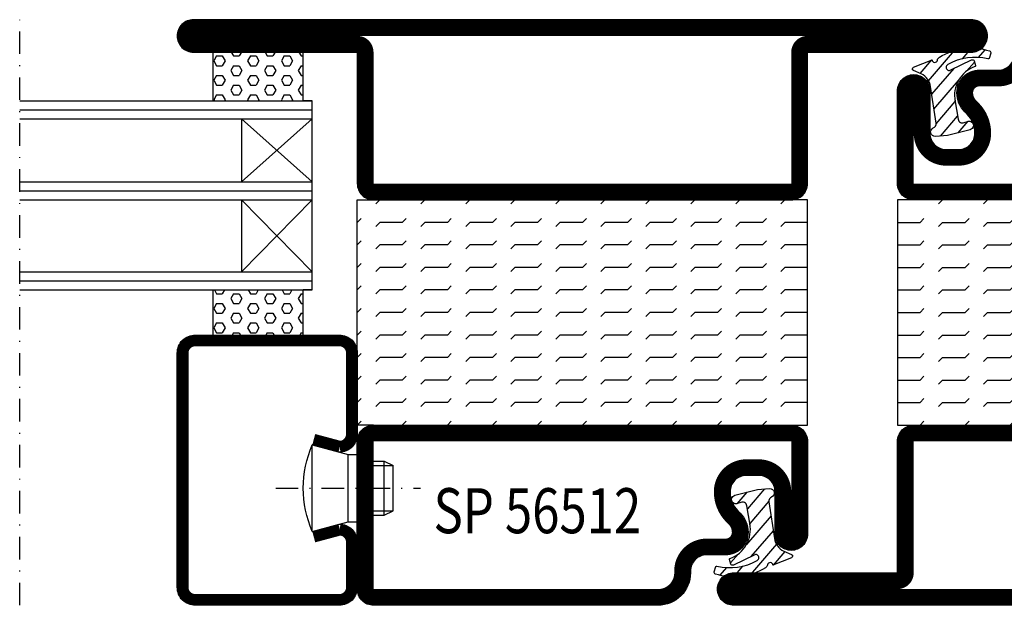
# Model space of a CAD drawing. Extents: x -2 to 520, y 3 to 570.
# Drawn here: x 223 to 332, y 65 to 130 of the extents above; entities that cross this region are included whole.
import ezdxf
from ezdxf.enums import TextEntityAlignment as Align

# ---------------------------------------------------------------- set-up
doc = ezdxf.new("R2010")
doc.units = 0
doc.header["$LTSCALE"] = 5
doc.header["$MEASUREMENT"] = 0
doc.linetypes.add('DASHDOT', pattern=[1, 0.5, -0.25, 0, -0.25])
doc.layers.get('0').update_dxf_attribs({"linetype": 'CONTINUOUS'})
for name, color, linetype in [('CENTRUM', 3, 'DASHDOT'), ('GLAS_MED_FOGNING', 2, 'CONTINUOUS'), ('SPKONTUR', 7, 'CONTINUOUS'), ('STALPROFIL', 1, 'CONTINUOUS'), ('TEXT', 6, 'CONTINUOUS')]:
    doc.layers.add(name, color=color, linetype=linetype)
doc.styles.add('ROMANS', font='romans', dxfattribs={"width": 0.8})

# ---------------------------------------------------------------- blocks, each defined once
blk = doc.blocks.new('*X40')
at = {"color": 0}
for p, q in [((-307.5, 54.999999), (-307.499999, 55)), ((-305.441942, 54.558057), (-305, 54.999999)), ((-302.5, 54.999999), (-302.499999, 55)), ((-300.441942, 54.558057), (-300, 54.999999)), ((-297.5, 54.999999), (-297.499999, 55)), ((-295.441942, 54.558057), (-295, 54.999999)), ((-292.5, 54.999999), (-292.499999, 55)), ((-290.441942, 54.558057), (-290, 54.999999)), ((-287.5, 54.999999), (-287.499999, 55)), ((-285.441942, 54.558057), (-285, 54.999999)), ((-282.5, 54.999999), (-282.499999, 55)), ((-280.441942, 54.558057), (-280, 54.999999)), ((-277.5, 54.999999), (-277.499999, 55)), ((-275.441942, 54.558057), (-275, 54.999999)), ((-272.5, 54.999999), (-272.499999, 55)), ((-270.441942, 54.558057), (-270, 54.999999)), ((-267.5, 54.999999), (-267.499999, 55)), ((-265.441942, 54.558057), (-265, 54.999999)), ((-262.5, 54.999999), (-262.499999, 55)), ((-260.441942, 54.558057), (-260, 54.999999)), ((-310, 52.5), (-307.5, 52.5)), ((-307.5, 52.499999), (-307.058059, 52.941941)), ((-305.441942, 52.058057), (-305, 52.499999)), ((-305, 52.5), (-302.5, 52.5)), ((-302.5, 52.499999), (-302.058059, 52.941941)), ((-300.441942, 52.058057), (-300, 52.499999)), ((-300, 52.5), (-297.5, 52.5)), ((-297.5, 52.499999), (-297.058059, 52.941941)), ((-295.441942, 52.058057), (-295, 52.499999)), ((-295, 52.5), (-292.5, 52.5)), ((-292.5, 52.499999), (-292.058059, 52.941941)), ((-290.441942, 52.058057), (-290, 52.499999)), ((-290, 52.5), (-287.5, 52.5)), ((-287.5, 52.499999), (-287.058059, 52.941941)), ((-285.441942, 52.058057), (-285, 52.499999)), ((-285, 52.5), (-282.5, 52.5)), ((-282.5, 52.499999), (-282.058059, 52.941941)), ((-280.441942, 52.058057), (-280, 52.499999)), ((-280, 52.5), (-277.5, 52.5)), ((-277.5, 52.499999), (-277.058059, 52.941941)), ((-275.441942, 52.058057), (-275, 52.499999)), ((-275, 52.5), (-272.5, 52.5)), ((-272.5, 52.499999), (-272.058059, 52.941941)), ((-270.441942, 52.058057), (-270, 52.499999)), ((-270, 52.5), (-267.5, 52.5)), ((-267.5, 52.499999), (-267.058059, 52.941941)), ((-265.441942, 52.058057), (-265, 52.499999)), ((-265, 52.5), (-262.5, 52.5)), ((-262.5, 52.499999), (-262.058059, 52.941941)), ((-260.441942, 52.058057), (-260, 52.499999)), ((-307.5, 49.999999), (-307.058059, 50.441941)), ((-302.5, 49.999999), (-302.058059, 50.441941)), ((-297.5, 49.999999), (-297.058059, 50.441941)), ((-292.5, 49.999999), (-292.058059, 50.441941)), ((-287.5, 49.999999), (-287.058059, 50.441941)), ((-282.5, 49.999999), (-282.058059, 50.441941)), ((-277.5, 49.999999), (-277.058059, 50.441941)), ((-272.5, 49.999999), (-272.058059, 50.441941)), ((-267.5, 49.999999), (-267.058059, 50.441941)), ((-262.5, 49.999999), (-262.058059, 50.441941)), ((-310, 50), (-307.5, 50)), ((-305.441942, 49.558057), (-305, 49.999999)), ((-305, 50), (-302.5, 50)), ((-300.441942, 49.558057), (-300, 49.999999)), ((-300, 50), (-297.5, 50)), ((-295.441942, 49.558057), (-295, 49.999999)), ((-295, 50), (-292.5, 50)), ((-290.441942, 49.558057), (-290, 49.999999)), ((-290, 50), (-287.5, 50)), ((-285.441942, 49.558057), (-285, 49.999999)), ((-285, 50), (-282.5, 50)), ((-280.441942, 49.558057), (-280, 49.999999)), ((-280, 50), (-277.5, 50)), ((-275.441942, 49.558057), (-275, 49.999999)), ((-275, 50), (-272.5, 50)), ((-270.441942, 49.558057), (-270, 49.999999)), ((-270, 50), (-267.5, 50)), ((-265.441942, 49.558057), (-265, 49.999999)), ((-265, 50), (-262.5, 50)), ((-260.441942, 49.558057), (-260, 49.999999)), ((-310, 47.5), (-307.5, 47.5)), ((-307.5, 47.499999), (-307.058059, 47.941941)), ((-305.441942, 47.058057), (-305, 47.499999)), ((-305, 47.5), (-302.5, 47.5)), ((-302.5, 47.499999), (-302.058059, 47.941941)), ((-300.441942, 47.058057), (-300, 47.499999)), ((-300, 47.5), (-297.5, 47.5)), ((-297.5, 47.499999), (-297.058059, 47.941941)), ((-295.441942, 47.058057), (-295, 47.499999)), ((-295, 47.5), (-292.5, 47.5)), ((-292.5, 47.499999), (-292.058059, 47.941941)), ((-290.441942, 47.058057), (-290, 47.499999)), ((-290, 47.5), (-287.5, 47.5)), ((-287.5, 47.499999), (-287.058059, 47.941941)), ((-285.441942, 47.058057), (-285, 47.499999)), ((-285, 47.5), (-282.5, 47.5)), ((-282.5, 47.499999), (-282.058059, 47.941941)), ((-280.441942, 47.058057), (-280, 47.499999)), ((-280, 47.5), (-277.5, 47.5)), ((-277.5, 47.499999), (-277.058059, 47.941941)), ((-275.441942, 47.058057), (-275, 47.499999)), ((-275, 47.5), (-272.5, 47.5)), ((-272.5, 47.499999), (-272.058059, 47.941941)), ((-270.441942, 47.058057), (-270, 47.499999)), ((-270, 47.5), (-267.5, 47.5)), ((-267.5, 47.499999), (-267.058059, 47.941941)), ((-265.441942, 47.058057), (-265, 47.499999)), ((-265, 47.5), (-262.5, 47.5)), ((-262.5, 47.499999), (-262.058059, 47.941941)), ((-260.441942, 47.058057), (-260, 47.499999)), ((-310, 45), (-307.5, 45)), ((-307.5, 44.999999), (-307.058059, 45.441941)), ((-305.441942, 44.558057), (-305, 44.999999)), ((-305, 45), (-302.5, 45)), ((-302.5, 44.999999), (-302.058059, 45.441941)), ((-300.441942, 44.558057), (-300, 44.999999)), ((-300, 45), (-297.5, 45)), ((-297.5, 44.999999), (-297.058059, 45.441941)), ((-295.441942, 44.558057), (-295, 44.999999)), ((-295, 45), (-292.5, 45)), ((-292.5, 44.999999), (-292.058059, 45.441941)), ((-290.441942, 44.558057), (-290, 44.999999)), ((-290, 45), (-287.5, 45)), ((-287.5, 44.999999), (-287.058059, 45.441941)), ((-285.441942, 44.558057), (-285, 44.999999)), ((-285, 45), (-282.5, 45)), ((-282.5, 44.999999), (-282.058059, 45.441941)), ((-280.441942, 44.558057), (-280, 44.999999)), ((-280, 45), (-277.5, 45)), ((-277.5, 44.999999), (-277.058059, 45.441941)), ((-275.441942, 44.558057), (-275, 44.999999)), ((-275, 45), (-272.5, 45)), ((-272.5, 44.999999), (-272.058059, 45.441941)), ((-270.441942, 44.558057), (-270, 44.999999)), ((-270, 45), (-267.5, 45)), ((-267.5, 44.999999), (-267.058059, 45.441941)), ((-265.441942, 44.558057), (-265, 44.999999)), ((-265, 45), (-262.5, 45)), ((-262.5, 44.999999), (-262.058059, 45.441941)), ((-260.441942, 44.558057), (-260, 44.999999)), ((-307.5, 42.499999), (-307.058059, 42.941941)), ((-302.5, 42.499999), (-302.058059, 42.941941)), ((-297.5, 42.499999), (-297.058059, 42.941941)), ((-292.5, 42.499999), (-292.058059, 42.941941)), ((-287.5, 42.499999), (-287.058059, 42.941941)), ((-282.5, 42.499999), (-282.058059, 42.941941)), ((-277.5, 42.499999), (-277.058059, 42.941941)), ((-272.5, 42.499999), (-272.058059, 42.941941)), ((-267.5, 42.499999), (-267.058059, 42.941941)), ((-262.5, 42.499999), (-262.058059, 42.941941)), ((-310, 42.5), (-307.5, 42.5)), ((-305.441942, 42.058057), (-305, 42.499999)), ((-305, 42.5), (-302.5, 42.5)), ((-300.441942, 42.058057), (-300, 42.499999)), ((-300, 42.5), (-297.5, 42.5)), ((-295.441942, 42.058057), (-295, 42.499999)), ((-295, 42.5), (-292.5, 42.5)), ((-290.441942, 42.058057), (-290, 42.499999)), ((-290, 42.5), (-287.5, 42.5)), ((-285.441942, 42.058057), (-285, 42.499999)), ((-285, 42.5), (-282.5, 42.5)), ((-280.441942, 42.058057), (-280, 42.499999)), ((-280, 42.5), (-277.5, 42.5)), ((-275.441942, 42.058057), (-275, 42.499999)), ((-275, 42.5), (-272.5, 42.5)), ((-270.441942, 42.058057), (-270, 42.499999)), ((-270, 42.5), (-267.5, 42.5)), ((-265.441942, 42.058057), (-265, 42.499999)), ((-265, 42.5), (-262.5, 42.5)), ((-260.441942, 42.058057), (-260, 42.499999)), ((-310, 40), (-307.5, 40)), ((-307.5, 39.999999), (-307.058059, 40.441941)), ((-305.441942, 39.558057), (-305, 39.999999)), ((-305, 40), (-302.5, 40)), ((-302.5, 39.999999), (-302.058059, 40.441941)), ((-300.441942, 39.558057), (-300, 39.999999)), ((-300, 40), (-297.5, 40)), ((-297.5, 39.999999), (-297.058059, 40.441941)), ((-295.441942, 39.558057), (-295, 39.999999)), ((-295, 40), (-292.5, 40)), ((-292.5, 39.999999), (-292.058059, 40.441941)), ((-290.441942, 39.558057), (-290, 39.999999)), ((-290, 40), (-287.5, 40)), ((-287.5, 39.999999), (-287.058059, 40.441941)), ((-285.441942, 39.558057), (-285, 39.999999)), ((-285, 40), (-282.5, 40)), ((-282.5, 39.999999), (-282.058059, 40.441941)), ((-280.441942, 39.558057), (-280, 39.999999)), ((-280, 40), (-277.5, 40)), ((-277.5, 39.999999), (-277.058059, 40.441941)), ((-275.441942, 39.558057), (-275, 39.999999)), ((-275, 40), (-272.5, 40)), ((-272.5, 39.999999), (-272.058059, 40.441941)), ((-270.441942, 39.558057), (-270, 39.999999)), ((-270, 40), (-267.5, 40)), ((-267.5, 39.999999), (-267.058059, 40.441941)), ((-265.441942, 39.558057), (-265, 39.999999)), ((-265, 40), (-262.5, 40)), ((-262.5, 39.999999), (-262.058059, 40.441941)), ((-260.441942, 39.558057), (-260, 39.999999)), ((-310, 37.5), (-307.5, 37.5)), ((-307.5, 37.499999), (-307.058059, 37.941941)), ((-305.441942, 37.058057), (-305, 37.499999)), ((-305, 37.5), (-302.5, 37.5)), ((-302.5, 37.499999), (-302.058059, 37.941941)), ((-300.441942, 37.058057), (-300, 37.499999)), ((-300, 37.5), (-297.5, 37.5)), ((-297.5, 37.499999), (-297.058059, 37.941941)), ((-295.441942, 37.058057), (-295, 37.499999)), ((-295, 37.5), (-292.5, 37.5)), ((-292.5, 37.499999), (-292.058059, 37.941941)), ((-290.441942, 37.058057), (-290, 37.499999)), ((-290, 37.5), (-287.5, 37.5)), ((-287.5, 37.499999), (-287.058059, 37.941941)), ((-285.441942, 37.058057), (-285, 37.499999)), ((-285, 37.5), (-282.5, 37.5)), ((-282.5, 37.499999), (-282.058059, 37.941941)), ((-280.441942, 37.058057), (-280, 37.499999)), ((-280, 37.5), (-277.5, 37.5)), ((-277.5, 37.499999), (-277.058059, 37.941941)), ((-275.441942, 37.058057), (-275, 37.499999)), ((-275, 37.5), (-272.5, 37.5)), ((-272.5, 37.499999), (-272.058059, 37.941941)), ((-270.441942, 37.058057), (-270, 37.499999)), ((-270, 37.5), (-267.5, 37.5)), ((-267.5, 37.499999), (-267.058059, 37.941941)), ((-265.441942, 37.058057), (-265, 37.499999)), ((-265, 37.5), (-262.5, 37.5)), ((-262.5, 37.499999), (-262.058059, 37.941941)), ((-260.441942, 37.058057), (-260, 37.499999)), ((-310, 35), (-307.5, 35)), ((-307.5, 34.999999), (-307.058059, 35.441941)), ((-305.441942, 34.558057), (-305, 34.999999)), ((-305, 35), (-302.5, 35)), ((-302.5, 34.999999), (-302.058059, 35.441941)), ((-300.441942, 34.558057), (-300, 34.999999)), ((-300, 35), (-297.5, 35)), ((-297.5, 34.999999), (-297.058059, 35.441941)), ((-295.441942, 34.558057), (-295, 34.999999)), ((-295, 35), (-292.5, 35)), ((-292.5, 34.999999), (-292.058059, 35.441941)), ((-290.441942, 34.558057), (-290, 34.999999)), ((-290, 35), (-287.5, 35)), ((-287.5, 34.999999), (-287.058059, 35.441941)), ((-285.441942, 34.558057), (-285, 34.999999)), ((-285, 35), (-282.5, 35)), ((-282.5, 34.999999), (-282.058059, 35.441941)), ((-280.441942, 34.558057), (-280, 34.999999)), ((-280, 35), (-277.5, 35)), ((-277.5, 34.999999), (-277.058059, 35.441941)), ((-275.441942, 34.558057), (-275, 34.999999)), ((-275, 35), (-272.5, 35)), ((-272.5, 34.999999), (-272.058059, 35.441941)), ((-270.441942, 34.558057), (-270, 34.999999)), ((-270, 35), (-267.5, 35)), ((-267.5, 34.999999), (-267.058059, 35.441941)), ((-265.441942, 34.558057), (-265, 34.999999)), ((-265, 35), (-262.5, 35)), ((-262.5, 34.999999), (-262.058059, 35.441941)), ((-260.441942, 34.558057), (-260, 34.999999)), ((-307.5, 32.499999), (-307.058059, 32.941941)), ((-302.5, 32.499999), (-302.058059, 32.941941)), ((-297.5, 32.499999), (-297.058059, 32.941941)), ((-292.5, 32.499999), (-292.058059, 32.941941)), ((-287.5, 32.499999), (-287.058059, 32.941941)), ((-282.5, 32.499999), (-282.058059, 32.941941)), ((-277.5, 32.499999), (-277.058059, 32.941941)), ((-272.5, 32.499999), (-272.058059, 32.941941)), ((-267.5, 32.499999), (-267.058059, 32.941941)), ((-262.5, 32.499999), (-262.058059, 32.941941)), ((-310, 32.5), (-307.5, 32.5)), ((-305.441942, 32.058057), (-305, 32.499999)), ((-305, 32.5), (-302.5, 32.5)), ((-300.441942, 32.058057), (-300, 32.499999)), ((-300, 32.5), (-297.5, 32.5)), ((-295.441942, 32.058057), (-295, 32.499999)), ((-295, 32.5), (-292.5, 32.5)), ((-290.441942, 32.058057), (-290, 32.499999)), ((-290, 32.5), (-287.5, 32.5)), ((-285.441942, 32.058057), (-285, 32.499999)), ((-285, 32.5), (-282.5, 32.5)), ((-280.441942, 32.058057), (-280, 32.499999)), ((-280, 32.5), (-277.5, 32.5)), ((-275.441942, 32.058057), (-275, 32.499999)), ((-275, 32.5), (-272.5, 32.5)), ((-270.441942, 32.058057), (-270, 32.499999)), ((-270, 32.5), (-267.5, 32.5)), ((-265.441942, 32.058057), (-265, 32.499999)), ((-265, 32.5), (-262.5, 32.5)), ((-260.441942, 32.058057), (-260, 32.499999)), ((-307.499999, 30), (-307.058059, 30.441941)), ((-302.499999, 30), (-302.058059, 30.441941)), ((-297.499999, 30), (-297.058059, 30.441941)), ((-292.499999, 30), (-292.058059, 30.441941)), ((-287.499999, 30), (-287.058059, 30.441941)), ((-282.499999, 30), (-282.058059, 30.441941)), ((-277.499999, 30), (-277.058059, 30.441941)), ((-272.499999, 30), (-272.058059, 30.441941)), ((-267.499999, 30), (-267.058059, 30.441941)), ((-262.5, 30), (-262.058059, 30.441941))]:
    blk.add_line(p, q, dxfattribs=at)
blk = doc.blocks.new('*X35')
at = {"color": 0}
for p, q in [((417.857133, 313.240535), (420.696467, 316.624321)), ((421.575811, 315.727628), (422.569739, 316.912145)), ((423.349042, 315.896228), (424.080112, 316.767482)), ((416.898348, 314.042554), (418.169933, 315.55797)), ((422.064957, 314.365914), (422.918328, 315.382923)), ((418.226804, 311.736438), (420.663771, 314.640701)), ((418.490967, 310.1066), (421.167604, 313.296491)), ((418.751032, 308.471878), (420.838188, 310.959254)), ((419.246616, 307.117837), (421.130916, 309.363458)), ((421.204244, 307.506193), (422.301392, 308.813723))]:
    blk.add_line(p, q, dxfattribs=at)
blk = doc.blocks.new('SP40010')
at = {"layer": 'GLAS_MED_FOGNING'}
blk.add_lwpolyline([(-8.905528, 18.626989), (-11.04147, 18.263989, 0.47758), (-11.422076, 17.585713), (-11.282581, 17.236207, -1.066974), (-12.209806, 16.934105), (-12.855648, 19.46147), (-12.95764, 20.795213, -0.851446), (-12.019738, 21.021209, 0.34625), (-11.479327, 20.720659), (-7.420891, 21.324081, 0.253088), (-6.015863, 22.369183), (-5.627377, 23.238611, -0.653084), (-5.261375, 23.225047), (-4.446993, 21.166246, 0.887127), (-4.490032, 20.572081, -0.212108), (-4.15725, 20.339586, -0.212173), (-3.459619, 14.779472, -0.418069), (-3.711416, 14.646619), (-4.293984, 14.830968, -0.397156), (-4.360758, 14.950843, 0.194939), (-4.977068, 19.415768, 1.053912), (-5.578133, 19.061579), (-4.456808, 16.774085, -0.459605), (-4.576654, 16.495183), (-5.081649, 16.337131, -0.312484), (-5.190355, 16.371046, 0.373013), (-9.071884, 18.598717)], format="xyb", dxfattribs=at)
at = {"layer": 'GLAS_MED_FOGNING', "rotation": 269.250599}
blk.add_blockref('*X35', (-314.5231, 443.46412), dxfattribs=at)
blk = doc.blocks.new('SP56511')
at = {"layer": 'GLAS_MED_FOGNING'}
for points in [[(-20, 23.2), (-20, 25), (-45, 25), (-45, 23.2)], [(-20, -23.2), (-20, -25), (-45, -25), (-45, -23.2)]]:
    blk.add_lwpolyline(points, dxfattribs=at)
at = {"layer": 'SPKONTUR'}
blk.add_lwpolyline([(-61.4, 25), (-46.8, 25, -0.414214), (-45, 23.2), (-45, -23.2, -0.414214), (-46.8, -25), (-63.2, -25, -0.414214), (-65, -23.2), (-65, 43.2, -0.414214), (-63.2, 45), (-63.199, 45, -0.414214), (-61.4, 43.201)], format="xyb", close=True, dxfattribs=at)
blk.add_lwpolyline([(-8.1, 18.4), (-8.114719, 18.4), (-8.1, 18.4, -0.414214), (-5.6, 15.9), (-5.6, 13.8, 0.414214), (-3.8, 12), (-3.6, 12, -0.414214), (0, 8.4), (0, -23.2, -0.414214), (-1.8, -25), (-18.2, -25, -0.414214), (-20, -23.2), (-20, 23.2, -0.414214), (-18.2, 25), (-7.9, 25, -0.414214), (-6.1, 23.2), (-6.1, 23.199, -0.414214), (-7.899, 21.4), (-12.6, 21.4, 0.414214), (-14.4, 19.6), (-14.4, 18.2, 0.414214), (-12.6, 16.4, 0.198912), (-10.47868, 17.27868), (-10.236039, 17.52132, -0.198912), (-8.114719, 18.4)], format="xyb", dxfattribs=at)
at = {"layer": 'STALPROFIL', "const_width": 1.8}
for points in [[(-61.4, 24.1), (-46.8, 24.1, -0.414214), (-45.9, 23.2), (-45.9, -23.2, -0.414214), (-46.8, -24.1), (-63.2, -24.1, -0.414214), (-64.1, -23.2), (-64.1, 43.2, -0.414214), (-63.199, 44.1, -0.414214), (-62.3, 43.201), (-62.3, 25, 0.414214)], [(-8.114719, 17.5), (-8.1, 17.5, -0.414214), (-6.5, 15.9), (-6.5, 13.8, 0.414214), (-3.8, 11.1), (-3.6, 11.1, -0.414214), (-0.9, 8.4), (-0.9, -23.2, -0.414214), (-1.8, -24.1), (-18.2, -24.1, -0.414214), (-19.1, -23.2), (-19.1, 23.2, -0.414214), (-18.2, 24.1), (-7.9, 24.1, -0.414214), (-7, 23.199, -0.414214), (-7.899, 22.3), (-12.6, 22.3, 0.414214), (-15.3, 19.6), (-15.3, 18.2, 0.414214), (-12.6, 15.5, 0.198912), (-9.842284, 16.642284), (-9.599643, 16.884924, -0.198912)]]:
    blk.add_lwpolyline(points, format="xyb", close=True, dxfattribs=at)
blk.add_blockref('SP40010', (0, 0))
at = {"layer": 'GLAS_MED_FOGNING', "rotation": 270}
blk.add_blockref('*X40', (-75, -285), dxfattribs=at)
blk = doc.blocks.new('*X41')
at = {"color": 0}
for p, q in [((-177.5, 54.999999), (-177.5, 55)), ((-175.441942, 54.558058), (-175, 54.999999)), ((-172.5, 54.999999), (-172.5, 55)), ((-170.441942, 54.558058), (-170, 54.999999)), ((-167.5, 54.999999), (-167.5, 55)), ((-165.441942, 54.558058), (-165, 54.999999)), ((-162.5, 54.999999), (-162.5, 55)), ((-160.441942, 54.558058), (-160, 54.999999)), ((-157.5, 54.999999), (-157.5, 55)), ((-155.441942, 54.558058), (-155, 54.999999)), ((-152.5, 54.999999), (-152.5, 55)), ((-150.441942, 54.558058), (-150, 54.999999)), ((-147.5, 54.999999), (-147.5, 55)), ((-145.441942, 54.558058), (-145, 54.999999)), ((-142.5, 54.999999), (-142.5, 55)), ((-140.441942, 54.558058), (-140, 55)), ((-137.5, 55), (-137.5, 55)), ((-135.441942, 54.558058), (-135, 55)), ((-132.5, 55), (-132.5, 55)), ((-130.441942, 54.558058), (-130, 55)), ((-180, 52.5), (-177.5, 52.5)), ((-177.5, 52.499999), (-177.058058, 52.941941)), ((-175.441942, 52.058058), (-175, 52.499999)), ((-175, 52.5), (-172.5, 52.5)), ((-172.5, 52.499999), (-172.058058, 52.941941)), ((-170.441942, 52.058058), (-170, 52.499999)), ((-170, 52.5), (-167.5, 52.5)), ((-167.5, 52.499999), (-167.058058, 52.941941)), ((-165.441942, 52.058058), (-165, 52.499999)), ((-165, 52.5), (-162.5, 52.5)), ((-162.5, 52.499999), (-162.058058, 52.941941)), ((-160.441942, 52.058058), (-160, 52.499999)), ((-160, 52.5), (-157.5, 52.5)), ((-157.5, 52.499999), (-157.058058, 52.941941)), ((-155.441942, 52.058058), (-155, 52.499999)), ((-155, 52.5), (-152.5, 52.5)), ((-152.5, 52.499999), (-152.058058, 52.941941)), ((-150.441942, 52.058058), (-150, 52.499999)), ((-150, 52.5), (-147.5, 52.5)), ((-147.5, 52.499999), (-147.058058, 52.941941)), ((-145.441942, 52.058058), (-145, 52.499999)), ((-145, 52.5), (-142.5, 52.5)), ((-142.5, 52.5), (-142.058058, 52.941941)), ((-140.441942, 52.058058), (-140, 52.5)), ((-140, 52.5), (-137.5, 52.5)), ((-137.5, 52.5), (-137.058058, 52.941941)), ((-135.441942, 52.058058), (-135, 52.5)), ((-135, 52.5), (-132.5, 52.5)), ((-132.5, 52.5), (-132.058058, 52.941941)), ((-130.441942, 52.058058), (-130, 52.5)), ((-177.5, 49.999999), (-177.058058, 50.441941)), ((-172.5, 49.999999), (-172.058058, 50.441941)), ((-167.5, 49.999999), (-167.058058, 50.441941)), ((-162.5, 49.999999), (-162.058058, 50.441941)), ((-157.5, 49.999999), (-157.058058, 50.441941)), ((-152.5, 49.999999), (-152.058058, 50.441941)), ((-147.5, 49.999999), (-147.058058, 50.441941)), ((-142.5, 50), (-142.058058, 50.441941)), ((-137.5, 50), (-137.058058, 50.441941)), ((-132.5, 50), (-132.058058, 50.441941)), ((-180, 50), (-177.5, 50)), ((-175.441942, 49.558058), (-175, 49.999999)), ((-175, 50), (-172.5, 50)), ((-170.441942, 49.558058), (-170, 49.999999)), ((-170, 50), (-167.5, 50)), ((-165.441942, 49.558058), (-165, 49.999999)), ((-165, 50), (-162.5, 50)), ((-160.441942, 49.558058), (-160, 49.999999)), ((-160, 50), (-157.5, 50)), ((-155.441942, 49.558058), (-155, 49.999999)), ((-155, 50), (-152.5, 50)), ((-150.441942, 49.558058), (-150, 49.999999)), ((-150, 50), (-147.5, 50)), ((-145.441942, 49.558058), (-145, 49.999999)), ((-145, 50), (-142.5, 50)), ((-140.441942, 49.558058), (-140, 50)), ((-140, 50), (-137.5, 50)), ((-135.441942, 49.558058), (-135, 50)), ((-135, 50), (-132.5, 50)), ((-130.441942, 49.558058), (-130, 50)), ((-180, 47.5), (-177.5, 47.5)), ((-177.5, 47.499999), (-177.058058, 47.941941)), ((-175.441942, 47.058058), (-175, 47.499999)), ((-175, 47.5), (-172.5, 47.5)), ((-172.5, 47.499999), (-172.058058, 47.941941)), ((-170.441942, 47.058058), (-170, 47.499999)), ((-170, 47.5), (-167.5, 47.5)), ((-167.5, 47.499999), (-167.058058, 47.941941)), ((-165.441942, 47.058058), (-165, 47.499999)), ((-165, 47.5), (-162.5, 47.5)), ((-162.5, 47.499999), (-162.058058, 47.941941)), ((-160.441942, 47.058058), (-160, 47.499999)), ((-160, 47.5), (-157.5, 47.5)), ((-157.5, 47.499999), (-157.058058, 47.941941)), ((-155.441942, 47.058058), (-155, 47.499999)), ((-155, 47.5), (-152.5, 47.5)), ((-152.5, 47.499999), (-152.058058, 47.941941)), ((-150.441942, 47.058058), (-150, 47.499999)), ((-150, 47.5), (-147.5, 47.5)), ((-147.5, 47.499999), (-147.058058, 47.941941)), ((-145.441942, 47.058058), (-145, 47.5)), ((-145, 47.5), (-142.5, 47.5)), ((-142.5, 47.5), (-142.058058, 47.941941)), ((-140.441942, 47.058058), (-140, 47.5)), ((-140, 47.5), (-137.5, 47.5)), ((-137.5, 47.5), (-137.058058, 47.941941)), ((-135.441942, 47.058058), (-135, 47.5)), ((-135, 47.5), (-132.5, 47.5)), ((-132.5, 47.5), (-132.058058, 47.941941)), ((-130.441942, 47.058058), (-130, 47.5)), ((-180, 45), (-177.5, 45)), ((-177.5, 44.999999), (-177.058058, 45.441941)), ((-175.441942, 44.558058), (-175, 44.999999)), ((-175, 45), (-172.5, 45)), ((-172.5, 44.999999), (-172.058058, 45.441941)), ((-170.441942, 44.558058), (-170, 44.999999)), ((-170, 45), (-167.5, 45)), ((-167.5, 44.999999), (-167.058058, 45.441941)), ((-165.441942, 44.558058), (-165, 44.999999)), ((-165, 45), (-162.5, 45)), ((-162.5, 44.999999), (-162.058058, 45.441941)), ((-160.441942, 44.558058), (-160, 44.999999)), ((-160, 45), (-157.5, 45)), ((-157.5, 44.999999), (-157.058058, 45.441941)), ((-155.441942, 44.558058), (-155, 44.999999)), ((-155, 45), (-152.5, 45)), ((-152.5, 44.999999), (-152.058058, 45.441941)), ((-150.441942, 44.558058), (-150, 44.999999)), ((-150, 45), (-147.5, 45)), ((-147.5, 45), (-147.058058, 45.441941)), ((-145.441942, 44.558058), (-145, 45)), ((-145, 45), (-142.5, 45)), ((-142.5, 45), (-142.058058, 45.441941)), ((-140.441942, 44.558058), (-140, 45)), ((-140, 45), (-137.5, 45)), ((-137.5, 45), (-137.058058, 45.441941)), ((-135.441942, 44.558058), (-135, 45)), ((-135, 45), (-132.5, 45)), ((-132.5, 45), (-132.058058, 45.441941)), ((-130.441942, 44.558058), (-130, 45)), ((-177.5, 42.499999), (-177.058058, 42.941941)), ((-172.5, 42.499999), (-172.058058, 42.941941)), ((-167.5, 42.499999), (-167.058058, 42.941941)), ((-162.5, 42.499999), (-162.058058, 42.941941)), ((-157.5, 42.499999), (-157.058058, 42.941941)), ((-152.5, 42.499999), (-152.058058, 42.941941)), ((-147.5, 42.5), (-147.058058, 42.941941)), ((-142.5, 42.5), (-142.058058, 42.941941)), ((-137.5, 42.5), (-137.058058, 42.941941)), ((-132.5, 42.5), (-132.058058, 42.941941)), ((-180, 42.5), (-177.5, 42.5)), ((-175.441942, 42.058058), (-175, 42.499999)), ((-175, 42.5), (-172.5, 42.5)), ((-170.441942, 42.058058), (-170, 42.499999)), ((-170, 42.5), (-167.5, 42.5)), ((-165.441942, 42.058058), (-165, 42.499999)), ((-165, 42.5), (-162.5, 42.5)), ((-160.441942, 42.058058), (-160, 42.499999)), ((-160, 42.5), (-157.5, 42.5)), ((-155.441942, 42.058058), (-155, 42.499999)), ((-155, 42.5), (-152.5, 42.5)), ((-150.441942, 42.058058), (-150, 42.499999)), ((-150, 42.5), (-147.5, 42.5)), ((-145.441942, 42.058058), (-145, 42.5)), ((-145, 42.5), (-142.5, 42.5)), ((-140.441942, 42.058058), (-140, 42.5)), ((-140, 42.5), (-137.5, 42.5)), ((-135.441942, 42.058058), (-135, 42.5)), ((-135, 42.5), (-132.5, 42.5)), ((-130.441942, 42.058058), (-130, 42.5)), ((-180, 40), (-177.5, 40)), ((-177.5, 39.999999), (-177.058058, 40.441941)), ((-175.441942, 39.558058), (-175, 39.999999)), ((-175, 40), (-172.5, 40)), ((-172.5, 39.999999), (-172.058058, 40.441941)), ((-170.441942, 39.558058), (-170, 39.999999)), ((-170, 40), (-167.5, 40)), ((-167.5, 39.999999), (-167.058058, 40.441941)), ((-165.441942, 39.558058), (-165, 39.999999)), ((-165, 40), (-162.5, 40)), ((-162.5, 39.999999), (-162.058058, 40.441941)), ((-160.441942, 39.558058), (-160, 39.999999)), ((-160, 40), (-157.5, 40)), ((-157.5, 39.999999), (-157.058058, 40.441941)), ((-155.441942, 39.558058), (-155, 39.999999)), ((-155, 40), (-152.5, 40)), ((-152.5, 39.999999), (-152.058058, 40.441941)), ((-150.441942, 39.558058), (-150, 40)), ((-150, 40), (-147.5, 40)), ((-147.5, 40), (-147.058058, 40.441941)), ((-145.441942, 39.558058), (-145, 40)), ((-145, 40), (-142.5, 40)), ((-142.5, 40), (-142.058058, 40.441941)), ((-140.441942, 39.558058), (-140, 40)), ((-140, 40), (-137.5, 40)), ((-137.5, 40), (-137.058058, 40.441941)), ((-135.441942, 39.558058), (-135, 40)), ((-135, 40), (-132.5, 40)), ((-132.5, 40), (-132.058058, 40.441941)), ((-130.441942, 39.558058), (-130, 40)), ((-180, 37.5), (-177.5, 37.5)), ((-177.5, 37.499999), (-177.058058, 37.941941)), ((-175.441942, 37.058058), (-175, 37.499999)), ((-175, 37.5), (-172.5, 37.5)), ((-172.5, 37.499999), (-172.058058, 37.941941)), ((-170.441942, 37.058058), (-170, 37.499999)), ((-170, 37.5), (-167.5, 37.5)), ((-167.5, 37.499999), (-167.058058, 37.941941)), ((-165.441942, 37.058058), (-165, 37.499999)), ((-165, 37.5), (-162.5, 37.5)), ((-162.5, 37.499999), (-162.058058, 37.941941)), ((-160.441942, 37.058058), (-160, 37.499999)), ((-160, 37.5), (-157.5, 37.5)), ((-157.5, 37.499999), (-157.058058, 37.941941)), ((-155.441942, 37.058058), (-155, 37.499999)), ((-155, 37.5), (-152.5, 37.5)), ((-152.5, 37.499999), (-152.058058, 37.941941)), ((-150.441942, 37.058058), (-150, 37.5)), ((-150, 37.5), (-147.5, 37.5)), ((-147.5, 37.5), (-147.058058, 37.941941)), ((-145.441942, 37.058058), (-145, 37.5)), ((-145, 37.5), (-142.5, 37.5)), ((-142.5, 37.5), (-142.058058, 37.941941)), ((-140.441942, 37.058058), (-140, 37.5)), ((-140, 37.5), (-137.5, 37.5)), ((-137.5, 37.5), (-137.058058, 37.941941)), ((-135.441942, 37.058058), (-135, 37.5)), ((-135, 37.5), (-132.5, 37.5)), ((-132.5, 37.5), (-132.058058, 37.941941)), ((-130.441942, 37.058058), (-130, 37.5)), ((-180, 35), (-177.5, 35)), ((-177.5, 34.999999), (-177.058058, 35.441941)), ((-175.441942, 34.558058), (-175, 34.999999)), ((-175, 35), (-172.5, 35)), ((-172.5, 34.999999), (-172.058058, 35.441941)), ((-170.441942, 34.558058), (-170, 34.999999)), ((-170, 35), (-167.5, 35)), ((-167.5, 34.999999), (-167.058058, 35.441941)), ((-165.441942, 34.558058), (-165, 34.999999)), ((-165, 35), (-162.5, 35)), ((-162.5, 34.999999), (-162.058058, 35.441941)), ((-160.441942, 34.558058), (-160, 34.999999)), ((-160, 35), (-157.5, 35)), ((-157.5, 34.999999), (-157.058058, 35.441941)), ((-155.441942, 34.558058), (-155, 34.999999)), ((-155, 35), (-152.5, 35)), ((-152.5, 35), (-152.058058, 35.441941)), ((-150.441942, 34.558058), (-150, 35)), ((-150, 35), (-147.5, 35)), ((-147.5, 35), (-147.058058, 35.441941)), ((-145.441942, 34.558058), (-145, 35)), ((-145, 35), (-142.5, 35)), ((-142.5, 35), (-142.058058, 35.441941)), ((-140.441942, 34.558058), (-140, 35)), ((-140, 35), (-137.5, 35)), ((-137.5, 35), (-137.058058, 35.441941)), ((-135.441942, 34.558058), (-135, 35)), ((-135, 35), (-132.5, 35)), ((-132.5, 35), (-132.058058, 35.441941)), ((-130.441942, 34.558058), (-130, 35)), ((-177.5, 32.499999), (-177.058058, 32.941941)), ((-172.5, 32.499999), (-172.058058, 32.941941)), ((-167.5, 32.499999), (-167.058058, 32.941941)), ((-162.5, 32.499999), (-162.058058, 32.941941)), ((-157.5, 32.499999), (-157.058058, 32.941941)), ((-152.5, 32.5), (-152.058058, 32.941941)), ((-147.5, 32.5), (-147.058058, 32.941941)), ((-142.5, 32.5), (-142.058058, 32.941941)), ((-137.5, 32.5), (-137.058058, 32.941941)), ((-132.5, 32.5), (-132.058058, 32.941941)), ((-180, 32.5), (-177.5, 32.5)), ((-175.441942, 32.058058), (-175, 32.499999)), ((-175, 32.5), (-172.5, 32.5)), ((-170.441942, 32.058058), (-170, 32.499999)), ((-170, 32.5), (-167.5, 32.5)), ((-165.441942, 32.058058), (-165, 32.499999)), ((-165, 32.5), (-162.5, 32.5)), ((-160.441942, 32.058058), (-160, 32.499999)), ((-160, 32.5), (-157.5, 32.5)), ((-155.441942, 32.058058), (-155, 32.499999)), ((-155, 32.5), (-152.5, 32.5)), ((-150.441942, 32.058058), (-150, 32.5)), ((-150, 32.5), (-147.5, 32.5)), ((-145.441942, 32.058058), (-145, 32.5)), ((-145, 32.5), (-142.5, 32.5)), ((-140.441942, 32.058058), (-140, 32.5)), ((-140, 32.5), (-137.5, 32.5)), ((-135.441942, 32.058058), (-135, 32.5)), ((-135, 32.5), (-132.5, 32.5)), ((-130.441942, 32.058058), (-130, 32.5)), ((-177.5, 30), (-177.058058, 30.441941)), ((-172.5, 30), (-172.058058, 30.441941)), ((-167.5, 30), (-167.058058, 30.441941)), ((-162.5, 30), (-162.058058, 30.441941)), ((-157.5, 30), (-157.058058, 30.441941)), ((-152.5, 30), (-152.058058, 30.441941)), ((-147.5, 30), (-147.058058, 30.441941)), ((-142.5, 30), (-142.058058, 30.441941)), ((-137.5, 30), (-137.058058, 30.441941)), ((-132.5, 30), (-132.058058, 30.441941))]:
    blk.add_line(p, q, dxfattribs=at)
blk = doc.blocks.new('SP56512')
at = {"layer": 'GLAS_MED_FOGNING'}
for points in [[(-20, 23.2), (-20, 25), (-45, 25), (-45, 23.2)], [(-20, -23.2), (-20, -25), (-45, -25), (-45, -23.2)]]:
    blk.add_lwpolyline(points, dxfattribs=at)
at = {"layer": 'SPKONTUR'}
blk.add_lwpolyline([(-65, 0), (-65, -43.2, 0.414214), (-63.2, -45), (-63.199, -45, 0.414214), (-61.4, -43.201), (-61.4, -25), (-46.8, -25, 0.414214), (-45, -23.2), (-45, 0), (-45, 23.2, 0.414214), (-46.8, 25), (-61.4, 25), (-61.4, 43.201, 0.414214), (-63.199, 45), (-63.2, 45, 0.414214), (-65, 43.2)], format="xyb", close=True, dxfattribs=at)
blk.add_lwpolyline([(-8.1, 18.4), (-8.114719, 18.4), (-8.1, 18.4, -0.414214), (-5.6, 15.9), (-5.6, 13.8, 0.414214), (-3.8, 12), (-3.6, 12, -0.414214), (0, 8.4), (0, -23.2, -0.414214), (-1.8, -25), (-18.2, -25, -0.414214), (-20, -23.2), (-20, 23.2, -0.414214), (-18.2, 25), (-7.9, 25, -0.414214), (-6.1, 23.2), (-6.1, 23.199, -0.414214), (-7.899, 21.4), (-12.6, 21.4, 0.414214), (-14.4, 19.6), (-14.4, 18.2, 0.414214), (-12.6, 16.4, 0.198912), (-10.47868, 17.27868), (-10.236039, 17.52132, -0.198912), (-8.114719, 18.4)], format="xyb", dxfattribs=at)
at = {"layer": 'STALPROFIL', "const_width": 1.8}
for points in [[(-64.1, 0), (-64.1, -43.2, 0.414214), (-63.199, -44.1, 0.414214), (-62.3, -43.201), (-62.3, -25, -0.414214), (-61.4, -24.1), (-46.8, -24.1, 0.414214), (-45.9, -23.2), (-45.9, 0), (-45.9, 23.2, 0.414214), (-46.8, 24.1), (-61.4, 24.1, -0.414214), (-62.3, 25), (-62.3, 43.201, 0.414214), (-63.2, 44.1, 0.414214), (-64.1, 43.2)], [(-8.114719, 17.5), (-8.1, 17.5, -0.414214), (-6.5, 15.9), (-6.5, 13.8, 0.414214), (-3.8, 11.1), (-3.6, 11.1, -0.414214), (-0.9, 8.4), (-0.9, -23.2, -0.414214), (-1.8, -24.1), (-18.2, -24.1, -0.414214), (-19.1, -23.2), (-19.1, 23.2, -0.414214), (-18.2, 24.1), (-7.9, 24.1, -0.414214), (-7, 23.199, -0.414214), (-7.899, 22.3), (-12.6, 22.3, 0.414214), (-15.3, 19.6), (-15.3, 18.2, 0.414214), (-12.6, 15.5, 0.198912), (-9.842284, 16.642284), (-9.599643, 16.884924, -0.198912)]]:
    blk.add_lwpolyline(points, format="xyb", close=True, dxfattribs=at)
blk.add_blockref('SP40010', (0, 0))
at = {"layer": 'GLAS_MED_FOGNING', "rotation": 270}
blk.add_blockref('*X41', (-75, -155), dxfattribs=at)
blk = doc.blocks.new('SP40020')
at = {"layer": 'CENTRUM'}
blk.add_line((-13, 34.06657), (-13, 18), dxfattribs=at)
at = {"layer": 'GLAS_MED_FOGNING'}
for p, q in [((-8.196152, 30), (-17.803848, 30)), ((-17.803848, 30), (-16.73205, 26)), ((-8.196152, 30), (-9.267949, 26)), ((-9.267949, 26), (-16.73205, 26)), ((-16.73205, 26), (-16.73205, 25)), ((-9.267949, 26), (-9.267949, 25)), ((-16, 23.5), (-16, 22)), ((-15.5, 23.5), (-15.5, 21)), ((-10.5, 23.5), (-10.5, 21)), ((-10, 23.5), (-10, 22)), ((-10, 22), (-16, 22)), ((-16, 22), (-15.5, 21)), ((-10, 22), (-10.5, 21)), ((-10.5, 21), (-15.5, 21))]:
    blk.add_line(p, q, dxfattribs=at)
blk.add_arc((-13, 18.928391), 12.068864, 66.544514, 113.455486, dxfattribs=at)
blk = doc.blocks.new('SP43020')
at = {"layer": 'SPKONTUR'}
blk.add_lwpolyline([(-8.196152, 30), (-9, 27, 0.414214), (-7, 25), (-2, 25, 0.414214), (0, 27), (0, 43, 0.414214), (-2, 45), (-28, 45, 0.414214), (-30, 43), (-30, 27, 0.414214), (-28, 25), (-19, 25, 0.414214), (-17, 27), (-17.803848, 30)], format="xyb", dxfattribs=at)
at = {"layer": 'STALPROFIL', "const_width": 1.25}
blk.add_lwpolyline([(-7.592449, 29.838238), (-8.372969, 26.925296, 0.398381), (-7, 25.625), (-2, 25.625, 0.414214), (-0.625, 27), (-0.625, 43, 0.414214), (-2, 44.375), (-28, 44.375, 0.414214), (-29.375, 43), (-29.375, 27, 0.414214), (-28, 25.625), (-19, 25.625, 0.398381), (-17.627031, 26.925296), (-18.407551, 29.838238)], format="xyb", dxfattribs=at)
at = {"layer": 'GLAS_MED_FOGNING'}
blk.add_blockref('SP40020', (0, 0), dxfattribs=at)
blk = doc.blocks.new('*X46')
at = {"color": 0}
for p, q in [((1299.0625, 988.892758), (1299.124416, 989)), ((1299.375, 988.351492), (1299.0625, 988.892758)), ((1300, 988.351492), (1300.3125, 988.892758)), ((1300.3125, 988.892758), (1300.250584, 989)), ((1302.8125, 988.892758), (1302.874416, 989)), ((1303.125, 988.351492), (1302.8125, 988.892758)), ((1303.75, 988.351492), (1304.0625, 988.892758)), ((1304.0625, 988.892758), (1304.000584, 989)), ((1306.5625, 988.892758), (1306.624416, 989)), ((1306.875, 988.351492), (1306.5625, 988.892758)), ((1307.5, 988.351492), (1307.8125, 988.892758)), ((1307.8125, 988.892758), (1307.750584, 989)), ((1299.375, 988.351492), (1300, 988.351492)), ((1300.9375, 987.810226), (1301.25, 988.351492)), ((1301.25, 987.268961), (1300.9375, 987.810226)), ((1301.25, 988.351492), (1301.875, 988.351492)), ((1302.1875, 987.810226), (1301.875, 988.351492)), ((1301.875, 987.26896), (1302.1875, 987.810226)), ((1303.125, 988.351492), (1303.75, 988.351492)), ((1304.6875, 987.810226), (1305, 988.351492)), ((1305, 987.268961), (1304.6875, 987.810226)), ((1305, 988.351492), (1305.625, 988.351492)), ((1305.9375, 987.810226), (1305.625, 988.351492)), ((1305.625, 987.26896), (1305.9375, 987.810226)), ((1306.875, 988.351492), (1307.5, 988.351492)), ((1308.4375, 987.810226), (1308.75, 988.351492)), ((1308.75, 987.268961), (1308.4375, 987.810226)), ((1308.75, 988.351492), (1309.001002, 988.351492)), ((1299.0625, 986.727694), (1299.375, 987.26896)), ((1299.375, 986.186429), (1299.0625, 986.727695)), ((1299.375, 987.268961), (1300, 987.268961)), ((1300.3125, 986.727695), (1300, 987.268961)), ((1300, 986.186428), (1300.3125, 986.727694)), ((1301.25, 987.268961), (1301.875, 987.268961)), ((1302.8125, 986.727694), (1303.125, 987.26896)), ((1303.125, 986.186429), (1302.8125, 986.727695)), ((1303.125, 987.268961), (1303.75, 987.268961)), ((1304.0625, 986.727695), (1303.75, 987.268961)), ((1303.75, 986.186428), (1304.0625, 986.727694)), ((1305, 987.268961), (1305.625, 987.268961)), ((1306.5625, 986.727694), (1306.875, 987.26896)), ((1306.875, 986.186429), (1306.5625, 986.727695)), ((1306.875, 987.268961), (1307.5, 987.268961)), ((1307.8125, 986.727695), (1307.5, 987.268961)), ((1307.5, 986.186428), (1307.8125, 986.727694)), ((1308.75, 987.268961), (1309.001002, 987.268961)), ((1299.375, 986.186429), (1300, 986.186429)), ((1300.9375, 985.645163), (1301.25, 986.186428)), ((1301.25, 985.103897), (1300.9375, 985.645163)), ((1301.25, 986.186429), (1301.875, 986.186429)), ((1302.1875, 985.645163), (1301.875, 986.186429)), ((1301.875, 985.103897), (1302.1875, 985.645163)), ((1303.125, 986.186429), (1303.75, 986.186429)), ((1304.6875, 985.645163), (1305, 986.186428)), ((1305, 985.103897), (1304.6875, 985.645163)), ((1305, 986.186429), (1305.625, 986.186429)), ((1305.9375, 985.645163), (1305.625, 986.186429)), ((1305.625, 985.103897), (1305.9375, 985.645163)), ((1306.875, 986.186429), (1307.5, 986.186429)), ((1308.4375, 985.645163), (1308.75, 986.186428)), ((1308.75, 985.103897), (1308.4375, 985.645163)), ((1308.75, 986.186429), (1309.001002, 986.186429)), ((1299.0625, 984.562631), (1299.375, 985.103897)), ((1299.375, 984.021365), (1299.0625, 984.562631)), ((1299.375, 985.103897), (1300, 985.103897)), ((1300.3125, 984.562631), (1300, 985.103897)), ((1300, 984.021365), (1300.3125, 984.562631)), ((1301.25, 985.103897), (1301.875, 985.103897)), ((1302.8125, 984.562631), (1303.125, 985.103897)), ((1303.125, 984.021365), (1302.8125, 984.562631)), ((1303.125, 985.103897), (1303.75, 985.103897)), ((1304.0625, 984.562631), (1303.75, 985.103897)), ((1303.75, 984.021365), (1304.0625, 984.562631)), ((1305, 985.103897), (1305.625, 985.103897)), ((1306.5625, 984.562631), (1306.875, 985.103897)), ((1306.875, 984.021365), (1306.5625, 984.562631)), ((1306.875, 985.103897), (1307.5, 985.103897)), ((1307.8125, 984.562631), (1307.5, 985.103897)), ((1307.5, 984.021365), (1307.8125, 984.562631)), ((1308.75, 985.103897), (1309.001002, 985.103897)), ((1299.375, 984.021365), (1300, 984.021365)), ((1301.006725, 983.6), (1301.25, 984.021365)), ((1301.25, 984.021365), (1301.875, 984.021365)), ((1302.118276, 983.6), (1301.875, 984.021365)), ((1303.125, 984.021365), (1303.75, 984.021365)), ((1304.756725, 983.6), (1305, 984.021365)), ((1305, 984.021365), (1305.625, 984.021365)), ((1305.868276, 983.6), (1305.625, 984.021365)), ((1306.875, 984.021365), (1307.5, 984.021365)), ((1308.506725, 983.6), (1308.75, 984.021365)), ((1308.75, 984.021365), (1309.001002, 984.021365))]:
    blk.add_line(p, q, dxfattribs=at)
blk = doc.blocks.new('*X45')
at = {"color": 0}
for p, q in [((1299.0625, 1019.203647), (1299.375, 1019.744913)), ((1299.375, 1019.744913), (1300, 1019.744913)), ((1300.3125, 1019.203647), (1300, 1019.744913)), ((1301.25, 1019.744913), (1301.102726, 1020)), ((1301.25, 1019.744913), (1301.875, 1019.744913)), ((1301.875, 1019.744913), (1302.022275, 1020)), ((1302.8125, 1019.203647), (1303.125, 1019.744913)), ((1303.125, 1019.744913), (1303.75, 1019.744913)), ((1304.0625, 1019.203647), (1303.75, 1019.744913)), ((1305, 1019.744913), (1304.852726, 1020)), ((1305, 1019.744913), (1305.625, 1019.744913)), ((1305.625, 1019.744913), (1305.772275, 1020)), ((1306.5625, 1019.203647), (1306.875, 1019.744913)), ((1306.875, 1019.744913), (1307.5, 1019.744913)), ((1307.8125, 1019.203647), (1307.5, 1019.744913)), ((1308.75, 1019.744913), (1308.602726, 1020)), ((1308.75, 1019.744913), (1309.001002, 1019.744913)), ((1299.375, 1018.662381), (1299.0625, 1019.203647)), ((1299.375, 1018.662381), (1300, 1018.662381)), ((1300, 1018.662381), (1300.3125, 1019.203647)), ((1300.9375, 1018.121115), (1301.25, 1018.662381)), ((1301.25, 1018.662381), (1301.875, 1018.662381)), ((1302.1875, 1018.121116), (1301.875, 1018.662381)), ((1303.125, 1018.662381), (1302.8125, 1019.203647)), ((1303.125, 1018.662381), (1303.75, 1018.662381)), ((1303.75, 1018.662381), (1304.0625, 1019.203647)), ((1304.6875, 1018.121115), (1305, 1018.662381)), ((1305, 1018.662381), (1305.625, 1018.662381)), ((1305.9375, 1018.121116), (1305.625, 1018.662381)), ((1306.875, 1018.662381), (1306.5625, 1019.203647)), ((1306.875, 1018.662381), (1307.5, 1018.662381)), ((1307.5, 1018.662381), (1307.8125, 1019.203647)), ((1308.4375, 1018.121115), (1308.75, 1018.662381)), ((1308.75, 1018.662381), (1309.001002, 1018.662381)), ((1299.0625, 1017.038583), (1299.375, 1017.579849)), ((1299.375, 1017.57985), (1300, 1017.57985)), ((1300.3125, 1017.038584), (1300, 1017.57985)), ((1301.25, 1017.57985), (1300.9375, 1018.121116)), ((1301.25, 1017.57985), (1301.875, 1017.57985)), ((1301.875, 1017.579849), (1302.1875, 1018.121115)), ((1302.8125, 1017.038583), (1303.125, 1017.579849)), ((1303.125, 1017.57985), (1303.75, 1017.57985)), ((1304.0625, 1017.038584), (1303.75, 1017.57985)), ((1305, 1017.57985), (1304.6875, 1018.121116)), ((1305, 1017.57985), (1305.625, 1017.57985)), ((1305.625, 1017.579849), (1305.9375, 1018.121115)), ((1306.5625, 1017.038583), (1306.875, 1017.579849)), ((1306.875, 1017.57985), (1307.5, 1017.57985)), ((1307.8125, 1017.038584), (1307.5, 1017.57985)), ((1308.75, 1017.57985), (1308.4375, 1018.121116)), ((1308.75, 1017.57985), (1309.001002, 1017.57985)), ((1299.375, 1016.497318), (1299.0625, 1017.038584)), ((1299.375, 1016.497318), (1300, 1016.497318)), ((1300, 1016.497318), (1300.3125, 1017.038583)), ((1300.9375, 1015.956052), (1301.25, 1016.497318)), ((1301.25, 1016.497318), (1301.875, 1016.497318)), ((1302.1875, 1015.956052), (1301.875, 1016.497318)), ((1303.125, 1016.497318), (1302.8125, 1017.038584)), ((1303.125, 1016.497318), (1303.75, 1016.497318)), ((1303.75, 1016.497318), (1304.0625, 1017.038583)), ((1304.6875, 1015.956052), (1305, 1016.497318)), ((1305, 1016.497318), (1305.625, 1016.497318)), ((1305.9375, 1015.956052), (1305.625, 1016.497318)), ((1306.875, 1016.497318), (1306.5625, 1017.038584)), ((1306.875, 1016.497318), (1307.5, 1016.497318)), ((1307.5, 1016.497318), (1307.8125, 1017.038583)), ((1308.4375, 1015.956052), (1308.75, 1016.497318)), ((1308.75, 1016.497318), (1309.001002, 1016.497318)), ((1299.135523, 1015), (1299.375, 1015.414786)), ((1299.375, 1015.414786), (1300, 1015.414786)), ((1300.239477, 1015), (1300, 1015.414786)), ((1301.25, 1015.414786), (1300.9375, 1015.956052)), ((1301.25, 1015.414786), (1301.875, 1015.414786)), ((1301.875, 1015.414786), (1302.1875, 1015.956052)), ((1302.885523, 1015), (1303.125, 1015.414786)), ((1303.125, 1015.414786), (1303.75, 1015.414786)), ((1303.989477, 1015), (1303.75, 1015.414786)), ((1305, 1015.414786), (1304.6875, 1015.956052)), ((1305, 1015.414786), (1305.625, 1015.414786)), ((1305.625, 1015.414786), (1305.9375, 1015.956052)), ((1306.635523, 1015), (1306.875, 1015.414786)), ((1306.875, 1015.414786), (1307.5, 1015.414786)), ((1307.739477, 1015), (1307.5, 1015.414786)), ((1308.75, 1015.414786), (1308.4375, 1015.956052)), ((1308.75, 1015.414786), (1309.001002, 1015.414786))]:
    blk.add_line(p, q, dxfattribs=at)
blk = doc.blocks.new('65_SP43020TRI')
at = {"layer": 'CENTRUM'}
blk.add_line((0, 62.499998), (-65, 62.499998), dxfattribs=at)
at = {"layer": 'GLAS_MED_FOGNING'}
for p, q in [((-56, 62.499998), (-56, 29.999998)), ((-55, 62.499998), (-55, 29.999998)), ((-54, 62.499998), (-54, 29.999998)), ((-47, 62.499998), (-47, 29.999998)), ((-46, 62.499998), (-46, 29.999998)), ((-45, 62.499998), (-45, 29.999998)), ((-37, 62.499998), (-37, 29.999998)), ((-36, 62.499998), (-36, 29.999998)), ((-35, 62.499998), (-35, 29.999998)), ((-61.4, 40.998998), (-61.4, 30.998998)), ((-56, 40.998998), (-61.4, 40.998998)), ((-35, 40.998998), (-35, 30.998998)), ((-30, 40.998998), (-35, 40.998998)), ((-30, 40.998998), (-30, 30.998998)), ((-54, 37.848933), (-47, 37.848933)), ((-54, 37.848933), (-47, 29.999998)), ((-47, 37.848933), (-54, 29.999998)), ((-45, 37.848933), (-37, 37.848933)), ((-37, 37.848933), (-45, 29.999998)), ((-45, 37.848933), (-37, 29.999998)), ((-56, 30.998998), (-61.4, 30.998998)), ((-56, 29.999998), (-56, 30.999998)), ((-35, 29.999998), (-35, 30.998998)), ((-30, 30.998998), (-35, 30.998998)), ((-35, 29.999998), (-56, 29.999998))]:
    blk.add_line(p, q, dxfattribs=at)
blk.add_blockref('SP43020', (0, 0), dxfattribs=at)
at = {"layer": 'GLAS_MED_FOGNING', "rotation": 270}
for name, p in [('*X46', (-1045, 1340)), ('*X45', (-1050, 1340))]:
    blk.add_blockref(name, p, dxfattribs=at)

msp = doc.modelspace()

# ---------------------------------------------------------------- block references
at = {"layer": 'GLAS_MED_FOGNING', "xscale": -1, "rotation": 90}
msp.add_blockref('65_SP43020TRI', (285, 65), dxfattribs=at)
at = {"layer": 'GLAS_MED_FOGNING'}
for name, p, rotation in [('SP56512', (285, 65), 270), ('SP56511', (345, 130), 90)]:
    msp.add_blockref(name, p, dxfattribs=dict(at, rotation=rotation))

# ---------------------------------------------------------------- texts
at = {"layer": 'TEXT', "style": 'ROMANS', "width": 0.8}
msp.add_text('%%USP 56512', height=5, dxfattribs=at).set_placement((280, 73), align=Align.CENTER)

doc.saveas('drawing.dxf')
